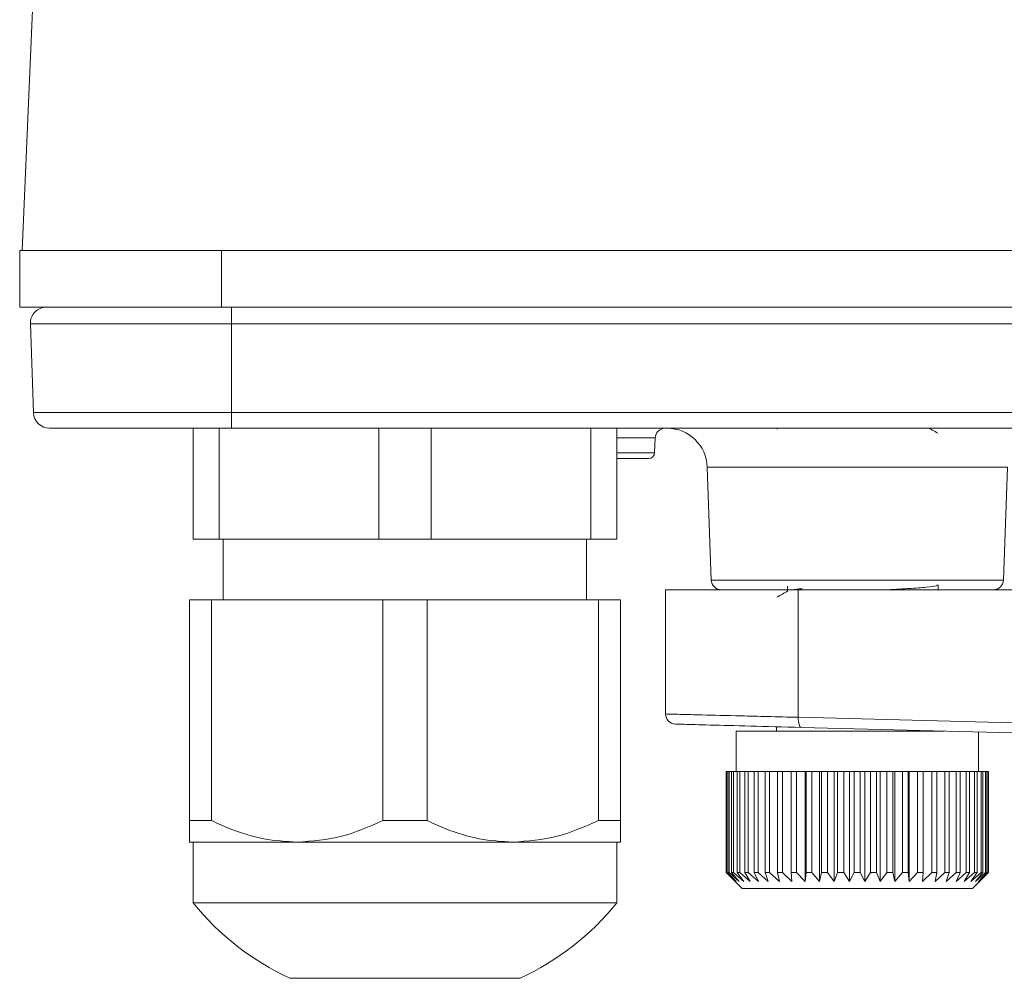
# Model space of a CAD drawing. Units: millimetres. Extents: x 0 to 1276, y 0 to 2825.
# Drawn here: x 274 to 323, y 1289 to 1337 of the extents above; entities that cross this region are included whole.
import ezdxf

# ---------------------------------------------------------------- set-up
doc = ezdxf.new("R2010")
doc.units = ezdxf.units.MM
doc.layers.add('10', color=7, linetype='Continuous')

msp = doc.modelspace()

# ---------------------------------------------------------------- linework, layer by layer
at = {"layer": '10', "color": 7, "linetype": 'Continuous', "lineweight": 15}
for p, q in [((273.962, 1325.469), (283.962, 1325.469)), ((273.962, 1325.469), (273.962, 1322.669)), ((283.962, 1325.469), (347.962, 1325.469)), ((283.962, 1325.469), (283.962, 1322.669)), ((273.962, 1322.669), (283.962, 1322.669)), ((283.962, 1322.669), (347.962, 1322.669)), ((284.462, 1322.669), (284.24, 1322.669)), ((284.462, 1321.841), (284.462, 1322.669)), ((284.462, 1321.841), (274.491, 1321.841)), ((274.645, 1317.441), (274.491, 1321.841)), ((347.604, 1321.841), (284.462, 1321.841)), ((284.462, 1317.441), (284.462, 1321.841)), ((284.462, 1317.441), (274.645, 1317.441)), ((347.685, 1317.441), (284.462, 1317.441)), ((284.462, 1316.669), (284.462, 1317.441)), ((282.55, 1316.669), (282.55, 1311.169)), ((283.845, 1311.169), (283.845, 1316.669)), ((348.106, 1316.669), (284.462, 1316.669)), ((291.754, 1316.669), (291.754, 1311.169)), ((294.345, 1311.169), (294.345, 1316.669)), ((302.254, 1316.669), (302.254, 1311.169)), ((303.55, 1311.169), (303.55, 1316.669)), ((311.462, 1316.669), (311.462, 1316.657)), ((311.477, 1316.64), (311.503, 1316.624)), ((305.446, 1316.186), (303.55, 1316.186)), ((305.42, 1315.458), (305.446, 1316.186)), ((303.55, 1315.458), (305.42, 1315.458)), ((308.03, 1314.739), (308.225, 1309.151)), ((322.895, 1314.739), (308.03, 1314.739)), ((322.7, 1309.151), (322.895, 1314.739)), ((282.55, 1311.169), (283.845, 1311.169)), ((291.754, 1311.169), (283.845, 1311.169)), ((284.05, 1311.169), (284.05, 1308.169)), ((291.754, 1311.169), (294.345, 1311.169)), ((302.254, 1311.169), (294.345, 1311.169)), ((302.05, 1308.169), (302.05, 1311.169)), ((302.254, 1311.169), (303.55, 1311.169)), ((308.225, 1309.151), (322.7, 1309.151)), ((312.002, 1308.844), (312.002, 1308.603)), ((319.462, 1308.669), (319.462, 1308.907)), ((312.538, 1308.669), (305.962, 1308.669)), ((305.962, 1308.669), (305.962, 1302.518)), ((311.609, 1308.687), (311.586, 1308.673)), ((346.537, 1308.669), (312.538, 1308.669)), ((312.538, 1302.354), (312.538, 1308.669)), ((283.467, 1308.169), (282.37, 1308.169)), ((282.37, 1308.169), (282.37, 1297.239)), ((283.467, 1308.169), (291.952, 1308.169)), ((283.467, 1297.239), (283.467, 1308.169)), ((294.147, 1308.169), (291.952, 1308.169)), ((291.952, 1308.169), (291.952, 1297.239)), ((294.147, 1308.169), (302.632, 1308.169)), ((294.147, 1297.239), (294.147, 1308.169)), ((303.73, 1308.169), (302.632, 1308.169)), ((302.632, 1308.169), (302.632, 1297.239)), ((303.73, 1297.239), (303.73, 1308.169)), ((346.537, 1301.464), (312.538, 1302.354)), ((309.462, 1301.669), (309.462, 1299.669)), ((309.462, 1301.669), (319.279, 1301.669)), ((311.462, 1301.887), (311.462, 1301.669)), ((312.679, 1301.855), (346.677, 1300.964)), ((319.279, 1301.669), (319.774, 1301.669)), ((319.462, 1301.669), (319.462, 1301.677)), ((321.462, 1299.669), (321.462, 1301.625)), ((308.962, 1299.669), (308.962, 1294.669)), ((308.964, 1299.669), (308.962, 1299.669)), ((308.964, 1299.669), (308.967, 1299.669)), ((308.964, 1294.669), (308.964, 1299.669)), ((308.986, 1299.669), (308.967, 1299.669)), ((308.967, 1299.669), (308.967, 1294.669)), ((308.986, 1299.669), (309.049, 1299.669)), ((308.986, 1294.669), (308.986, 1299.669)), ((309.105, 1299.669), (309.049, 1299.669)), ((309.049, 1299.669), (309.049, 1294.669)), ((309.105, 1299.669), (309.232, 1299.669)), ((309.105, 1294.669), (309.105, 1299.669)), ((309.325, 1299.669), (309.232, 1299.669)), ((309.232, 1299.669), (309.232, 1294.669)), ((309.325, 1299.669), (309.513, 1299.669)), ((309.325, 1294.669), (309.325, 1299.669)), ((309.642, 1299.669), (309.514, 1299.669)), ((309.514, 1299.669), (309.514, 1294.669)), ((309.642, 1299.669), (309.889, 1299.669)), ((309.642, 1294.669), (309.642, 1299.669)), ((310.051, 1299.669), (309.889, 1299.669)), ((309.889, 1299.669), (309.889, 1294.669)), ((310.051, 1299.669), (310.352, 1299.669)), ((310.051, 1294.669), (310.051, 1299.669)), ((310.544, 1299.669), (310.352, 1299.669)), ((310.352, 1299.669), (310.352, 1294.669)), ((310.544, 1299.669), (310.895, 1299.669)), ((310.544, 1294.669), (310.544, 1299.669)), ((311.116, 1299.669), (310.895, 1299.669)), ((310.895, 1299.669), (310.895, 1294.669)), ((311.116, 1299.669), (311.511, 1299.669)), ((311.116, 1294.669), (311.116, 1299.669)), ((311.756, 1299.669), (311.511, 1299.669)), ((311.511, 1299.669), (311.511, 1294.669)), ((311.756, 1299.669), (312.189, 1299.669)), ((311.756, 1294.669), (311.756, 1299.669)), ((312.454, 1299.669), (312.189, 1299.669)), ((312.189, 1299.669), (312.189, 1294.669)), ((312.454, 1299.669), (312.877, 1299.669)), ((312.454, 1294.669), (312.454, 1299.669)), ((312.877, 1299.669), (312.919, 1299.669)), ((312.877, 1299.669), (312.877, 1294.219)), ((313.2, 1299.669), (312.919, 1299.669)), ((312.919, 1299.669), (312.919, 1294.669)), ((313.2, 1299.669), (313.583, 1299.669)), ((313.2, 1294.669), (313.2, 1299.669)), ((313.583, 1299.669), (313.689, 1299.669)), ((313.583, 1299.669), (313.583, 1294.219)), ((313.982, 1299.669), (313.689, 1299.669)), ((313.689, 1299.669), (313.689, 1294.669)), ((313.982, 1299.669), (314.318, 1299.669)), ((313.982, 1294.669), (313.982, 1299.669)), ((314.318, 1299.669), (314.486, 1299.669)), ((314.318, 1299.669), (314.318, 1294.219)), ((314.787, 1299.669), (314.486, 1299.669)), ((314.486, 1299.669), (314.486, 1294.669)), ((314.787, 1299.669), (315.072, 1299.669)), ((314.787, 1294.669), (314.787, 1299.669)), ((315.072, 1299.669), (315.3, 1299.669)), ((315.072, 1299.669), (315.072, 1294.219)), ((315.602, 1299.669), (315.3, 1299.669)), ((315.3, 1299.669), (315.3, 1294.669)), ((315.602, 1299.669), (315.832, 1299.669)), ((315.602, 1294.669), (315.602, 1299.669)), ((315.832, 1299.669), (316.115, 1299.669)), ((315.832, 1299.669), (315.832, 1294.219)), ((316.416, 1299.669), (316.115, 1299.669)), ((316.115, 1299.669), (316.115, 1294.669)), ((316.416, 1299.669), (316.586, 1299.669)), ((316.416, 1294.669), (316.416, 1299.669)), ((316.586, 1299.669), (316.921, 1299.669)), ((316.586, 1299.669), (316.586, 1294.219)), ((317.214, 1299.669), (316.921, 1299.669)), ((316.921, 1299.669), (316.921, 1294.669)), ((317.214, 1299.669), (317.322, 1299.669)), ((317.214, 1294.669), (317.214, 1299.669)), ((317.322, 1299.669), (317.703, 1299.669)), ((317.322, 1299.669), (317.322, 1294.219)), ((317.985, 1299.669), (317.703, 1299.669)), ((317.703, 1299.669), (317.703, 1294.669)), ((317.985, 1299.669), (318.029, 1299.669)), ((317.985, 1294.669), (317.985, 1299.669)), ((318.029, 1299.669), (318.45, 1299.669)), ((318.029, 1299.669), (318.029, 1294.219)), ((318.716, 1299.669), (318.45, 1299.669)), ((318.45, 1299.669), (318.45, 1294.669)), ((318.716, 1299.669), (319.15, 1299.669)), ((318.716, 1294.669), (318.716, 1299.669)), ((319.395, 1299.669), (319.15, 1299.669)), ((319.15, 1299.669), (319.15, 1294.669)), ((319.395, 1299.669), (319.792, 1299.669)), ((319.395, 1294.669), (319.395, 1299.669)), ((320.013, 1299.669), (319.792, 1299.669)), ((319.792, 1299.669), (319.792, 1294.669)), ((320.013, 1299.669), (320.365, 1299.669)), ((320.013, 1294.669), (320.013, 1299.669)), ((320.559, 1299.669), (320.365, 1299.669)), ((320.365, 1299.669), (320.365, 1294.669)), ((320.559, 1299.669), (320.862, 1299.669)), ((320.559, 1294.669), (320.559, 1299.669)), ((321.024, 1299.669), (320.862, 1299.669)), ((320.862, 1299.669), (320.862, 1294.669)), ((321.024, 1299.669), (321.273, 1299.669)), ((321.024, 1294.669), (321.024, 1299.669)), ((321.402, 1299.669), (321.273, 1299.669)), ((321.273, 1299.669), (321.273, 1294.669)), ((321.402, 1299.669), (321.592, 1299.669)), ((321.402, 1294.669), (321.402, 1299.669)), ((321.686, 1299.669), (321.592, 1299.669)), ((321.592, 1299.669), (321.592, 1294.669)), ((321.686, 1299.669), (321.815, 1299.669)), ((321.686, 1294.669), (321.686, 1299.669)), ((321.872, 1299.669), (321.815, 1299.669)), ((321.815, 1299.669), (321.815, 1294.669)), ((321.872, 1299.669), (321.937, 1299.669)), ((321.872, 1294.669), (321.872, 1299.669)), ((321.957, 1299.669), (321.937, 1299.669)), ((321.937, 1299.669), (321.937, 1294.669)), ((321.957, 1299.669), (321.958, 1299.669)), ((321.957, 1294.669), (321.957, 1299.669)), ((321.958, 1299.669), (321.96, 1299.669)), ((321.958, 1299.669), (321.958, 1294.669)), ((321.962, 1299.669), (321.96, 1299.669)), ((321.96, 1299.669), (321.96, 1294.669)), ((321.962, 1294.669), (321.962, 1299.669)), ((283.467, 1297.239), (282.37, 1297.239)), ((294.147, 1297.239), (291.952, 1297.239)), ((303.73, 1297.239), (302.632, 1297.239)), ((287.71, 1296.169), (282.37, 1296.169)), ((282.55, 1296.169), (282.55, 1293.169)), ((298.39, 1296.169), (287.71, 1296.169)), ((303.729, 1296.169), (298.39, 1296.169)), ((303.55, 1293.169), (303.55, 1296.169)), ((303.729, 1296.169), (303.729, 1296.169)), ((308.962, 1294.669), (309.394, 1294.238)), ((308.964, 1294.669), (308.962, 1294.669)), ((308.967, 1294.669), (309.412, 1294.219)), ((308.986, 1294.669), (308.967, 1294.669)), ((309.459, 1294.219), (308.986, 1294.669)), ((309.049, 1294.669), (309.459, 1294.219)), ((309.105, 1294.669), (309.049, 1294.669)), ((309.6, 1294.219), (309.105, 1294.669)), ((309.232, 1294.669), (309.6, 1294.219)), ((309.325, 1294.669), (309.232, 1294.669)), ((309.833, 1294.219), (309.325, 1294.669)), ((309.514, 1294.669), (309.833, 1294.219)), ((309.642, 1294.669), (309.514, 1294.669)), ((310.156, 1294.219), (309.642, 1294.669)), ((309.889, 1294.669), (310.156, 1294.219)), ((310.051, 1294.669), (309.889, 1294.669)), ((310.562, 1294.219), (310.051, 1294.669)), ((310.352, 1294.669), (310.562, 1294.219)), ((310.544, 1294.669), (310.352, 1294.669)), ((311.045, 1294.219), (310.544, 1294.669)), ((310.895, 1294.669), (311.045, 1294.219)), ((311.116, 1294.669), (310.895, 1294.669)), ((311.598, 1294.219), (311.116, 1294.669)), ((311.511, 1294.669), (311.598, 1294.219)), ((311.756, 1294.669), (311.511, 1294.669)), ((312.212, 1294.219), (311.756, 1294.669)), ((312.189, 1294.669), (312.212, 1294.219)), ((312.454, 1294.669), (312.189, 1294.669)), ((312.877, 1294.219), (312.454, 1294.669)), ((312.919, 1294.669), (312.877, 1294.219)), ((313.2, 1294.669), (312.919, 1294.669)), ((313.583, 1294.219), (313.2, 1294.669)), ((313.689, 1294.669), (313.583, 1294.219)), ((313.982, 1294.669), (313.689, 1294.669)), ((314.318, 1294.219), (313.982, 1294.669)), ((314.486, 1294.669), (314.318, 1294.219)), ((314.787, 1294.669), (314.486, 1294.669)), ((315.072, 1294.219), (314.787, 1294.669)), ((315.3, 1294.669), (315.072, 1294.219)), ((315.602, 1294.669), (315.3, 1294.669)), ((315.832, 1294.219), (315.602, 1294.669)), ((316.115, 1294.669), (315.832, 1294.219)), ((316.416, 1294.669), (316.115, 1294.669)), ((316.586, 1294.219), (316.416, 1294.669)), ((316.921, 1294.669), (316.586, 1294.219)), ((317.214, 1294.669), (316.921, 1294.669)), ((317.322, 1294.219), (317.214, 1294.669)), ((317.703, 1294.669), (317.322, 1294.219)), ((317.985, 1294.669), (317.703, 1294.669)), ((318.029, 1294.219), (317.985, 1294.669)), ((318.45, 1294.669), (318.029, 1294.219)), ((318.716, 1294.669), (318.45, 1294.669)), ((318.695, 1294.219), (318.716, 1294.669)), ((319.15, 1294.669), (318.695, 1294.219)), ((319.395, 1294.669), (319.15, 1294.669)), ((319.311, 1294.219), (319.395, 1294.669)), ((319.792, 1294.669), (319.311, 1294.219)), ((320.013, 1294.669), (319.792, 1294.669)), ((319.865, 1294.219), (320.013, 1294.669)), ((320.365, 1294.669), (319.865, 1294.219)), ((320.351, 1294.219), (320.559, 1294.669)), ((320.862, 1294.669), (320.351, 1294.219)), ((320.559, 1294.669), (320.365, 1294.669)), ((320.759, 1294.219), (321.024, 1294.669)), ((321.273, 1294.669), (320.759, 1294.219)), ((321.024, 1294.669), (320.862, 1294.669)), ((321.084, 1294.219), (321.402, 1294.669)), ((321.592, 1294.669), (321.084, 1294.219)), ((321.402, 1294.669), (321.273, 1294.669)), ((321.32, 1294.219), (321.686, 1294.669)), ((321.815, 1294.669), (321.32, 1294.219)), ((321.463, 1294.219), (321.872, 1294.669)), ((321.937, 1294.669), (321.463, 1294.219)), ((321.512, 1294.219), (321.957, 1294.669)), ((321.958, 1294.669), (321.512, 1294.219)), ((321.531, 1294.238), (321.962, 1294.669)), ((321.686, 1294.669), (321.592, 1294.669)), ((321.872, 1294.669), (321.815, 1294.669)), ((321.957, 1294.669), (321.937, 1294.669)), ((321.96, 1294.669), (321.962, 1294.669)), ((309.394, 1294.238), (309.762, 1293.869)), ((321.162, 1293.869), (321.531, 1294.238)), ((309.762, 1293.869), (311.064, 1293.869)), ((311.064, 1293.869), (321.162, 1293.869)), ((303.55, 1293.169), (282.55, 1293.169)), ((287.35, 1289.429), (293.05, 1289.429)), ((293.05, 1289.429), (298.75, 1289.429))]:
    msp.add_line(p, q, dxfattribs=at)
at = {"layer": '10', "color": 7, "linetype": 'Continuous', "lineweight": 15, "flags": 128}
for points in [[(280.073, 1465.097), (277.099, 1395.791), (274.083, 1325.469)], [(312.679, 1301.855), (312.649, 1301.865), (312.621, 1301.894), (312.596, 1301.94), (312.574, 1302.002), (312.557, 1302.078), (312.545, 1302.164), (312.539, 1302.257), (312.538, 1302.354)]]:
    msp.add_lwpolyline(points, dxfattribs=at)
at = {"layer": '10', "color": 7, "linetype": 'Continuous', "lineweight": 15}
for centre, radius, start, end in [((275.291, 1321.869), 0.8, 90, 182), ((275.444, 1317.469), 0.8, 182, 270), ((305.945, 1316.169), 0.5, 90, 178), ((306.031, 1314.669), 2, 2, 90), ((305.12, 1315.469), 0.3, 270, 358), ((308.725, 1309.169), 0.5, 182, 270), ((322.2, 1309.169), 0.5, 270, 358), ((306.462, 1302.518), 0.5, 180, 268.5), ((293.05, 1301.694), 13.525, 219.0733, 245.0744), ((293.05, 1301.694), 13.525, 294.9256, 320.9267)]:
    msp.add_arc(centre, radius, start, end, dxfattribs=at)
for points, knots in [([(284.462, 1316.669), (283.912, 1316.669), (282.779, 1316.669), (281.099, 1316.669), (279.482, 1316.669), (278.041, 1316.669), (276.868, 1316.669), (276.036, 1316.669), (275.534, 1316.669), (275.474, 1316.669), (275.444, 1316.669)], [0, 0, 0, 0, 0.116516, 0.240011, 0.368641, 0.5, 0.631359, 0.759989, 0.883484, 1, 1, 1, 1]), ([(319.449, 1316.423), (319.358, 1316.475), (319.217, 1316.557), (319.075, 1316.639), (319.024, 1316.669)], [0, 0, 0, 0, 0.637428, 1, 1, 1, 1]), ([(303.55, 1315.169), (303.62, 1315.169), (303.836, 1315.169), (304.154, 1315.169), (304.5, 1315.169), (304.778, 1315.169), (305.047, 1315.169), (305.091, 1315.169), (305.12, 1315.169)], [0, 0, 0, 0, 0.075828, 0.234229, 0.392438, 0.550838, 0.709047, 1, 1, 1, 1]), ([(316.906, 1308.669), (317.172, 1308.683), (317.568, 1308.705), (318.259, 1308.746), (318.939, 1308.798), (319.425, 1308.858), (319.413, 1308.893), (319.408, 1308.907)], [0, 0, 0, 0, 0.177001, 0.263316, 0.545053, 0.826788, 1, 1, 1, 1]), ([(312.022, 1308.614), (311.932, 1308.562), (311.751, 1308.457), (311.57, 1308.352), (311.48, 1308.299)], [0, 0, 0, 0, 0.499869, 1, 1, 1, 1]), ([(312.732, 1308.721), (312.529, 1308.705), (312.317, 1308.688), (312.256, 1308.67), (312.253, 1308.669)], [0, 0, 0, 0, 0.9502457, 1, 1, 1, 1]), ([(305.962, 1302.518), (306.045, 1302.516), (306.156, 1302.513), (306.754, 1302.498), (307.209, 1302.487), (308.08, 1302.465), (309.346, 1302.433), (311.021, 1302.392), (312.021, 1302.367), (312.538, 1302.354)], [0, 0, 0, 0, 0.2452535, 0.3292062, 0.4141148, 0.4999804, 0.7314935, 0.8612013, 1, 1, 1, 1]), ([(306.449, 1302.018), (306.535, 1302.016), (306.708, 1302.011), (308.065, 1301.975), (310.063, 1301.923), (311.807, 1301.877), (312.679, 1301.855)], [0, 0, 0, 0, 0.249969, 0.499954, 0.749965, 1, 1, 1, 1]), ([(282.37, 1297.239), (282.37, 1296.943), (282.37, 1296.339), (282.37, 1296.226), (282.37, 1296.169)], [0, 0, 0, 0, 0.4909873, 1, 1, 1, 1]), ([(287.71, 1296.169), (287.155, 1296.203), (286.029, 1296.273), (284.614, 1296.718), (283.775, 1297.099), (283.467, 1297.239)], [0, 0, 0, 0, 0.380838, 0.772661, 1, 1, 1, 1]), ([(291.952, 1297.239), (291.281, 1296.943), (289.914, 1296.339), (288.453, 1296.226), (287.71, 1296.169)], [0, 0, 0, 0, 0.490988, 1, 1, 1, 1]), ([(298.39, 1296.169), (297.835, 1296.203), (296.709, 1296.273), (295.294, 1296.718), (294.455, 1297.099), (294.147, 1297.239)], [0, 0, 0, 0, 0.380838, 0.77266, 1, 1, 1, 1]), ([(302.632, 1297.239), (301.961, 1296.943), (300.594, 1296.339), (299.133, 1296.226), (298.39, 1296.169)], [0, 0, 0, 0, 0.490987, 1, 1, 1, 1]), ([(303.73, 1296.169), (303.73, 1296.21), (303.73, 1296.293), (303.73, 1296.745), (303.73, 1297.114), (303.73, 1297.239)], [0, 0, 0, 0, 0.391417, 0.794092, 1, 1, 1, 1])]:
    msp.add_open_spline(points, degree=3, knots=knots, dxfattribs=at)

doc.saveas('drawing.dxf')
